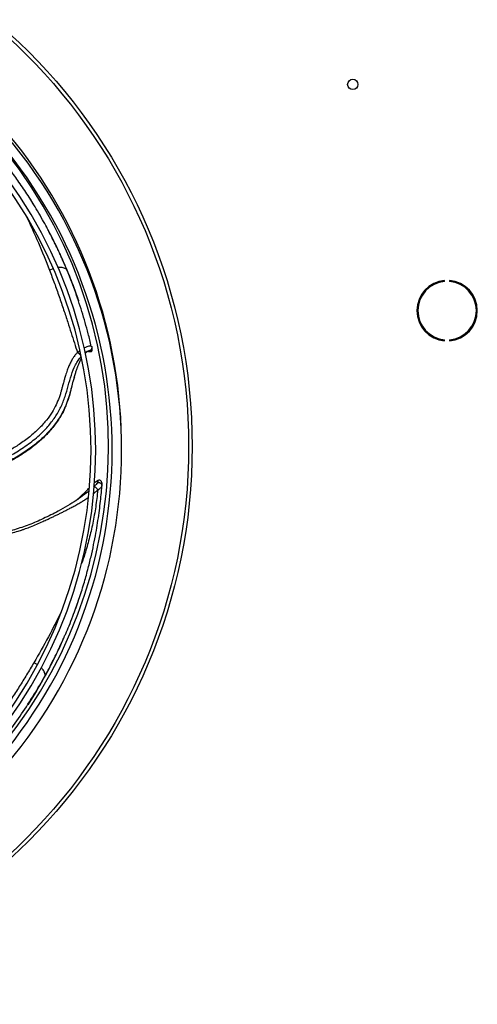
# Model space of a CAD drawing. Units: millimetres. Extents: x 5 to 415, y 3 to 291.
# Drawn here: x 174 to 190, y 225 to 260 of the extents above; entities that cross this region are included whole.
import ezdxf

# ---------------------------------------------------------------- set-up
doc = ezdxf.new("R2010")
doc.units = ezdxf.units.MM

msp = doc.modelspace()

# ---------------------------------------------------------------- linework, layer by layer
at = {"color": 8, "linetype": 'Continuous', "lineweight": 25}
for p, q in [((174.728, 250.951), (174.602, 250.9)), ((175.225, 250.9), (175.219, 250.913)), ((175.997, 248.031), (176.009, 248.033)), ((176.009, 248.033), (176.002, 248.033)), ((174.165, 236.957), (174.048, 237.024)), ((174.436, 236.536), (174.443, 236.55))]:
    msp.add_line(p, q, dxfattribs=at)
at = {"color": 7, "linetype": 'Continuous', "lineweight": 25}
for p, q in [((175.288, 250.746), (175.226, 250.9)), ((175.64, 249.808), (175.45, 250.338)), ((188.562, 250.5), (188.562, 250.533)), ((188.74, 250.533), (188.74, 250.5)), ((188.562, 248.408), (188.562, 248.441)), ((188.74, 248.441), (188.74, 248.408)), ((175.98, 248.031), (175.987, 248.03)), ((175.995, 248.031), (176.074, 248.029)), ((176.098, 248.049), (176.009, 248.033)), ((176.009, 248.033), (176.012, 248.048)), ((176.094, 248.188), (176.089, 248.202)), ((176.103, 248.151), (176.092, 248.2)), ((176.098, 248.049), (176.095, 248.043)), ((175.44, 246.966), (175.491, 247.148)), ((176.325, 243.481), (176.292, 243.399)), ((176.449, 243.249), (176.451, 243.294)), ((175.529, 242.752), (175.429, 242.686)), ((174.355, 236.391), (174.437, 236.536)), ((173.842, 235.531), (174.137, 236.01))]:
    msp.add_line(p, q, dxfattribs=at)
for centre, radius in [((159.918, 244.671), 19.724), ((159.918, 244.671), 19.6), ((185.318, 257.471), 0.183)]:
    msp.add_circle(centre, radius, dxfattribs=at)
for centre, radius, start, end in [((159.918, 244.537), 17.231, 318.5428, 41.4572), ((159.918, 244.671), 17.229, 0.8525, 41.1371), ((159.918, 244.671), 16.767, 318.282, 41.0608), ((159.918, 244.537), 16.898, 318.5911, 41.4089), ((159.918, 244.537), 16.15, 318.7067, 41.2933), ((159.918, 244.537), 16.317, 318.68, 41.32), ((188.651, 249.471), 1.067, 94.7802, 265.2198), ((188.651, 249.471), 1.033, 94.9342, 265.0658), ((188.651, 249.471), 1.067, 274.7802, 85.2198), ((188.651, 249.471), 1.033, 274.9342, 85.0658)]:
    msp.add_arc(centre, radius, start, end, dxfattribs=at)
for points, knots in [([(173.842, 253.544), (173.737, 253.702), (173.538, 254.003), (173.232, 254.427), (172.943, 254.805), (172.663, 255.149), (172.472, 255.375), (172.371, 255.488), (172.364, 255.495)], [0, 0, 0, 0, 0.240791, 0.45661, 0.648762, 0.823154, 0.98795, 1, 1, 1, 1]), ([(174.56, 252.309), (174.541, 252.345), (174.475, 252.472), (174.348, 252.703), (174.183, 252.991), (174.012, 253.277), (173.897, 253.457), (173.842, 253.544)], [0, 0, 0, 0, 0.0862996, 0.3005016, 0.5526566, 0.7858134, 1, 1, 1, 1]), ([(174.051, 253.208), (174.003, 253.287), (173.936, 253.397), (173.866, 253.504), (173.846, 253.534)], [0, 0, 0, 0, 0.718773, 1, 1, 1, 1]), ([(175.226, 250.9), (175.181, 251.007), (175.082, 251.239), (174.913, 251.608), (174.74, 251.968), (174.617, 252.201), (174.566, 252.298)], [0, 0, 0, 0, 0.221828, 0.48393, 0.786287, 1, 1, 1, 1]), ([(174.602, 250.9), (174.66, 250.746), (174.777, 250.437), (174.943, 249.97), (175.098, 249.513), (175.238, 249.084), (175.363, 248.693), (175.477, 248.334), (175.553, 248.103), (175.59, 247.99)], [0, 0, 0, 0, 0.161026, 0.322108, 0.483195, 0.632145, 0.761601, 0.884031, 1, 1, 1, 1]), ([(176.076, 248.212), (176.042, 248.36), (175.944, 248.779), (175.748, 249.44), (175.499, 250.201), (175.307, 250.688), (175.211, 250.931)], [0, 0, 0, 0, 0.1541262, 0.4361563, 0.7180707, 1, 1, 1, 1]), ([(175.639, 249.815), (175.612, 249.892), (175.555, 250.059), (175.458, 250.321), (175.345, 250.611), (175.262, 250.81), (175.219, 250.913)], [0, 0, 0, 0, 0.204357, 0.439518, 0.709892, 1, 1, 1, 1]), ([(175.72, 247.854), (175.719, 247.858), (175.717, 247.867), (175.708, 247.883), (175.695, 247.902), (175.677, 247.922), (175.656, 247.943), (175.634, 247.961), (175.611, 247.978), (175.597, 247.986), (175.59, 247.99)], [0, 0, 0, 0, 0.1149722, 0.2381273, 0.367413, 0.4999973, 0.632582, 0.7618688, 0.8850256, 1, 1, 1, 1]), ([(176.002, 248.033), (175.997, 248.034), (175.985, 248.034), (175.966, 248.03), (175.945, 248.023), (175.921, 248.011), (175.896, 247.994), (175.876, 247.978), (175.867, 247.968), (175.865, 247.967)], [0, 0, 0, 0, 0.12779, 0.297713, 0.455019, 0.599769, 0.808226, 0.976643, 1, 1, 1, 1]), ([(175.982, 248.035), (175.983, 248.035), (175.986, 248.033), (175.991, 248.031), (175.995, 248.031), (175.997, 248.031)], [0, 0, 0, 0, 0.201519, 0.6048, 1, 1, 1, 1]), ([(176.092, 248.2), (176.093, 248.184), (176.097, 248.153), (176.082, 248.107), (176.053, 248.069), (176.025, 248.055), (176.012, 248.048)], [0, 0, 0, 0, 0.245996, 0.505281, 0.761673, 1, 1, 1, 1]), ([(176.073, 248.029), (176.074, 248.029), (176.077, 248.029), (176.083, 248.032), (176.09, 248.036), (176.093, 248.04), (176.095, 248.043)], [0, 0, 0, 0, 0.07761, 0.370608, 0.668852, 1, 1, 1, 1]), ([(176.098, 248.049), (176.102, 248.065), (176.11, 248.099), (176.105, 248.133), (176.103, 248.151)], [0, 0, 0, 0, 0.4786525, 1, 1, 1, 1]), ([(175.728, 247.782), (175.718, 247.765), (175.69, 247.717), (175.648, 247.627), (175.611, 247.541), (175.586, 247.475), (175.57, 247.432), (175.552, 247.383), (175.534, 247.328), (175.515, 247.269), (175.501, 247.225), (175.488, 247.182), (175.482, 247.161), (175.477, 247.142)], [0, 0, 0, 0, 0.093954, 0.260317, 0.440533, 0.499302, 0.565648, 0.639549, 0.720982, 0.809917, 0.906312, 0.916319, 1, 1, 1, 1]), ([(175.43, 246.961), (175.414, 246.9), (175.362, 246.702), (175.305, 246.437), (175.225, 246.24), (175.197, 246.173)], [0, 0, 0, 0, 0.2293337, 0.7394565, 1, 1, 1, 1]), ([(175.189, 246.151), (175.168, 246.094), (175.1, 245.905), (174.921, 245.603), (174.659, 245.253), (174.351, 244.935), (174.009, 244.649), (173.642, 244.393), (173.268, 244.17), (173.01, 244.048), (172.886, 243.99)], [0, 0, 0, 0, 0.059041, 0.195059, 0.331113, 0.467208, 0.603337, 0.739489, 0.875656, 1, 1, 1, 1]), ([(176.292, 243.399), (176.281, 243.376), (176.258, 243.329), (176.192, 243.27), (176.159, 243.24)], [0, 0, 0, 0, 0.496766, 1, 1, 1, 1]), ([(176.182, 243.374), (176.185, 243.377), (176.195, 243.387), (176.214, 243.404), (176.24, 243.426), (176.28, 243.458), (176.307, 243.471), (176.325, 243.481)], [0, 0, 0, 0, 0.051063, 0.187699, 0.355155, 0.55387, 1, 1, 1, 1]), ([(176.292, 243.399), (176.301, 243.4), (176.32, 243.402), (176.35, 243.399), (176.381, 243.388), (176.408, 243.371), (176.43, 243.348), (176.445, 243.321), (176.453, 243.294), (176.452, 243.276), (176.452, 243.267)], [0, 0, 0, 0, 0.113215, 0.235958, 0.365991, 0.5, 0.634009, 0.764042, 0.886785, 1, 1, 1, 1]), ([(176.325, 243.481), (176.337, 243.484), (176.35, 243.488), (176.358, 243.482), (176.358, 243.482)], [0, 0, 0, 0, 0.973655, 1, 1, 1, 1]), ([(176.458, 243.343), (176.458, 243.353), (176.458, 243.372), (176.45, 243.402), (176.435, 243.431), (176.413, 243.455), (176.387, 243.473), (176.367, 243.479), (176.358, 243.482)], [0, 0, 0, 0, 0.151361, 0.315511, 0.489424, 0.668619, 0.847727, 1, 1, 1, 1]), ([(176.452, 243.267), (176.454, 243.284), (176.456, 243.312), (176.457, 243.337), (176.458, 243.345), (176.458, 243.343), (176.458, 243.343)], [0, 0, 0, 0, 0.4484014, 0.7275075, 0.9353472, 1, 1, 1, 1]), ([(175.509, 242.738), (175.552, 242.774), (175.649, 242.852), (175.758, 242.953), (175.844, 243.036), (175.903, 243.095), (175.958, 243.151), (175.993, 243.186), (176.009, 243.203)], [0, 0, 0, 0, 0.232595, 0.514602, 0.63898, 0.763665, 0.888714, 1, 1, 1, 1]), ([(175.641, 239.266), (175.7, 239.447), (175.811, 239.79), (175.951, 240.294), (176.066, 240.756), (176.161, 241.188), (176.238, 241.588), (176.301, 241.963), (176.352, 242.312), (176.394, 242.644), (176.427, 242.959), (176.444, 243.165), (176.452, 243.267)], [0, 0, 0, 0, 0.148236, 0.281099, 0.399393, 0.506752, 0.608204, 0.69576, 0.779943, 0.857727, 0.929884, 1, 1, 1, 1]), ([(176.309, 243.129), (176.301, 243.143), (176.29, 243.166), (176.266, 243.192), (176.245, 243.21), (176.222, 243.225), (176.192, 243.238), (176.172, 243.239), (176.159, 243.24)], [0, 0, 0, 0, 0.239401, 0.368562, 0.500508, 0.632379, 0.761325, 1, 1, 1, 1]), ([(176.452, 243.267), (176.445, 243.248), (176.428, 243.209), (176.35, 243.156), (176.309, 243.129)], [0, 0, 0, 0, 0.475864, 1, 1, 1, 1]), ([(175.544, 242.76), (175.444, 242.695), (175.24, 242.564), (174.849, 242.346), (174.395, 242.119), (173.882, 241.895), (173.369, 241.724), (172.926, 241.603), (172.649, 241.556), (172.543, 241.538)], [0, 0, 0, 0, 0.112767, 0.228896, 0.406437, 0.578428, 0.743007, 0.9018, 1, 1, 1, 1]), ([(175.123, 237.935), (175.14, 237.973), (175.198, 238.104), (175.299, 238.346), (175.422, 238.655), (175.539, 238.967), (175.608, 239.169), (175.641, 239.266)], [0, 0, 0, 0, 0.086819, 0.301126, 0.553044, 0.785993, 1, 1, 1, 1]), ([(175.509, 238.893), (175.541, 238.98), (175.585, 239.101), (175.625, 239.223), (175.636, 239.257)], [0, 0, 0, 0, 0.718766, 1, 1, 1, 1]), ([(174.437, 236.536), (174.492, 236.637), (174.612, 236.859), (174.795, 237.222), (174.969, 237.582), (175.074, 237.823), (175.118, 237.923)], [0, 0, 0, 0, 0.2218296, 0.4839328, 0.7862919, 1, 1, 1, 1]), ([(174.048, 237.024), (173.963, 236.882), (173.795, 236.598), (173.534, 236.177), (173.273, 235.77), (173.025, 235.394), (172.796, 235.052), (172.587, 234.74), (172.454, 234.536), (172.389, 234.437)], [0, 0, 0, 0, 0.1610389, 0.3221331, 0.4832328, 0.6321939, 0.7616572, 0.8841053, 1, 1, 1, 1]), ([(172.865, 234.195), (172.959, 234.314), (173.226, 234.652), (173.621, 235.217), (174.06, 235.887), (174.322, 236.34), (174.452, 236.566)], [0, 0, 0, 0, 0.154126, 0.436156, 0.718071, 1, 1, 1, 1]), ([(173.846, 235.536), (173.89, 235.605), (173.984, 235.754), (174.129, 235.994), (174.285, 236.262), (174.389, 236.452), (174.443, 236.55)], [0, 0, 0, 0, 0.204357, 0.439518, 0.709892, 1, 1, 1, 1])]:
    msp.add_open_spline(points, degree=3, knots=knots, dxfattribs=at)
at = {"color": 8, "linetype": 'Continuous', "lineweight": 25}
for points, knots in [([(173.782, 252.813), (173.927, 252.5), (174.22, 251.869), (174.473, 251.225), (174.602, 250.9)], [0, 0, 0, 0, 0.494108, 1, 1, 1, 1]), ([(175.219, 250.913), (175.201, 250.954), (175.166, 251.039), (175.109, 251.168), (175.048, 251.305), (174.984, 251.447), (174.914, 251.597), (174.84, 251.753), (174.748, 251.942), (174.655, 252.128), (174.586, 252.259), (174.56, 252.309)], [0, 0, 0, 0, 0.085159, 0.175683, 0.27157, 0.372822, 0.479442, 0.591437, 0.708811, 0.889995, 1, 1, 1, 1]), ([(175.219, 250.913), (175.189, 250.938), (175.144, 250.977), (175.044, 250.997), (174.967, 251.002), (174.914, 250.995), (174.892, 250.992)], [0, 0, 0, 0, 0.412861, 0.631411, 0.851682, 1, 1, 1, 1]), ([(175.819, 248.153), (175.822, 248.154), (175.843, 248.166), (175.883, 248.184), (175.942, 248.208), (176, 248.223), (176.065, 248.23), (176.081, 248.212), (176.092, 248.2)], [0, 0, 0, 0, 0.018134, 0.144832, 0.284339, 0.472538, 0.654849, 1, 1, 1, 1]), ([(175.59, 247.99), (175.577, 247.977), (175.549, 247.949), (175.51, 247.904), (175.472, 247.854), (175.437, 247.805), (175.388, 247.728), (175.332, 247.624), (175.268, 247.479), (175.209, 247.317), (175.166, 247.177), (175.13, 247.056), (175.1, 246.949), (175.068, 246.828), (175.038, 246.72), (175.017, 246.646), (175, 246.587), (174.983, 246.529), (174.962, 246.462), (174.938, 246.393), (174.891, 246.265), (174.803, 246.069), (174.648, 245.802), (174.44, 245.524), (174.175, 245.242), (173.854, 244.964), (173.504, 244.717), (173.178, 244.519), (172.974, 244.418), (172.889, 244.376)], [0, 0, 0, 0, 0.012268, 0.025081, 0.038419, 0.052268, 0.063289, 0.096214, 0.126597, 0.163939, 0.206003, 0.221103, 0.246058, 0.278653, 0.303402, 0.320415, 0.32977, 0.344158, 0.360853, 0.376838, 0.392138, 0.451566, 0.518149, 0.591973, 0.673166, 0.761818, 0.85797, 0.940534, 1, 1, 1, 1]), ([(175.59, 247.99), (175.606, 248.005), (175.634, 248.03), (175.662, 248.051), (175.675, 248.06)], [0, 0, 0, 0, 0.574223, 1, 1, 1, 1]), ([(176.012, 248.048), (176.008, 248.052), (176.001, 248.061), (175.939, 248.034), (175.884, 247.994), (175.863, 247.978)], [0, 0, 0, 0, 0.370138, 0.748465, 1, 1, 1, 1]), ([(172.887, 244.186), (173.035, 244.259), (173.351, 244.416), (173.809, 244.709), (174.216, 245.033), (174.546, 245.368), (174.804, 245.701), (175.012, 246.06), (175.157, 246.436), (175.262, 246.814), (175.366, 247.189), (175.482, 247.494), (175.607, 247.716), (175.683, 247.808), (175.72, 247.854)], [0, 0, 0, 0, 0.099115, 0.213015, 0.327391, 0.413578, 0.500071, 0.586745, 0.673251, 0.757804, 0.840662, 0.921625, 0.961299, 1, 1, 1, 1]), ([(175.477, 247.142), (175.457, 247.071), (175.416, 246.921), (175.367, 246.727), (175.323, 246.56), (175.285, 246.426), (175.242, 246.291), (175.192, 246.155), (175.122, 245.993), (175.02, 245.792), (174.885, 245.577), (174.731, 245.37), (174.566, 245.178), (174.331, 244.94), (174.013, 244.671), (173.6, 244.388), (173.22, 244.166), (172.973, 244.053), (172.886, 244.013)], [0, 0, 0, 0, 0.053209, 0.113348, 0.146845, 0.180933, 0.215621, 0.250908, 0.28675, 0.34376, 0.413389, 0.466824, 0.525856, 0.590478, 0.698713, 0.81335, 0.934389, 1, 1, 1, 1]), ([(175.998, 243.103), (175.968, 243.077), (175.857, 242.982), (175.698, 242.86), (175.561, 242.773), (175.529, 242.752)], [0, 0, 0, 0, 0.219107, 0.816479, 1, 1, 1, 1]), ([(176.309, 243.129), (176.285, 242.93), (176.238, 242.532), (176.134, 241.956), (176.004, 241.4), (175.871, 240.925), (175.773, 240.643), (175.734, 240.532)], [0, 0, 0, 0, 0.213367, 0.427822, 0.643179, 0.859344, 1, 1, 1, 1]), ([(176.16, 243.008), (176.17, 243.017), (176.206, 243.045), (176.256, 243.085), (176.294, 243.117), (176.309, 243.129)], [0, 0, 0, 0, 0.1998103, 0.6837908, 1, 1, 1, 1]), ([(172.516, 241.435), (172.519, 241.436), (172.589, 241.448), (172.671, 241.465), (172.763, 241.484), (172.801, 241.492), (172.836, 241.5), (172.87, 241.507), (172.901, 241.514), (172.931, 241.521), (173.05, 241.55), (173.237, 241.598), (173.468, 241.667), (173.632, 241.722), (173.781, 241.774), (173.946, 241.836), (174.151, 241.921), (174.348, 242.009), (174.511, 242.083), (174.641, 242.143), (174.755, 242.197), (174.868, 242.252), (174.982, 242.308), (175.096, 242.365), (175.209, 242.423), (175.329, 242.486), (175.462, 242.557), (175.602, 242.635), (175.739, 242.715), (175.849, 242.783), (175.924, 242.834), (175.959, 242.858), (175.97, 242.866)], [0, 0, 0, 0, 0.002483, 0.055928, 0.066508, 0.076568, 0.086108, 0.095128, 0.103628, 0.111608, 0.119067, 0.200541, 0.26395, 0.309288, 0.337014, 0.388042, 0.449322, 0.511912, 0.558396, 0.591449, 0.624557, 0.657719, 0.690945, 0.724222, 0.757541, 0.79089, 0.831461, 0.877158, 0.921118, 0.962222, 0.987263, 1, 1, 1, 1]), ([(175.012, 238.819), (174.865, 238.524), (174.56, 237.914), (174.222, 237.327), (174.048, 237.024)], [0, 0, 0, 0, 0.4834067, 1, 1, 1, 1]), ([(174.443, 236.55), (174.464, 236.589), (174.508, 236.67), (174.574, 236.795), (174.643, 236.927), (174.714, 237.067), (174.787, 237.214), (174.863, 237.369), (174.953, 237.559), (175.041, 237.748), (175.101, 237.884), (175.123, 237.935)], [0, 0, 0, 0, 0.085189, 0.175745, 0.271668, 0.372958, 0.479619, 0.591657, 0.709078, 0.890375, 1, 1, 1, 1]), ([(174.443, 236.55), (174.444, 236.588), (174.446, 236.647), (174.399, 236.738), (174.356, 236.801), (174.318, 236.837), (174.303, 236.852)], [0, 0, 0, 0, 0.4159731, 0.6361714, 0.8581033, 1, 1, 1, 1])]:
    msp.add_open_spline(points, degree=3, knots=knots, dxfattribs=at)

doc.saveas('drawing.dxf')
